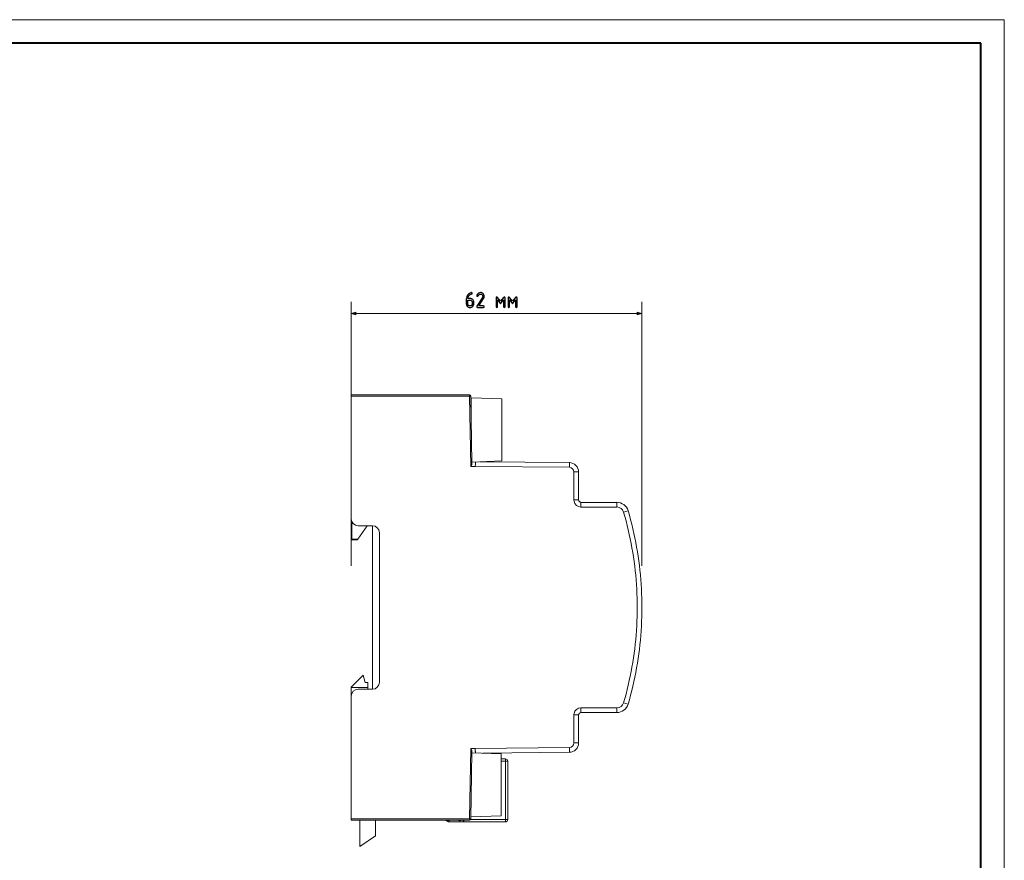
# Model space of a CAD drawing. Units: millimetres. Extents: x -210 to 210, y -149 to 148.
# Drawn here: x 0 to 210, y -31 to 148 of the extents above; entities that cross this region are included whole.
import ezdxf

# ---------------------------------------------------------------- set-up
doc = ezdxf.new("R2010")
doc.units = ezdxf.units.MM
doc.header["$MEASUREMENT"] = 0
doc.layers.add('layer 1', color=7, linetype='Continuous')

msp = doc.modelspace()

# ---------------------------------------------------------------- hatches: boundary and pattern name
at = {"layer": 'layer 1', "true_color": 0x000000}
h = msp.add_hatch(color=18, dxfattribs=at)
edge = h.paths.add_edge_path()
edge.add_spline(control_points=[(71.7268, 85.5459), (71.7268, 85.5459), (70.7109, 85.8182), (70.7109, 85.8182), (70.7109, 85.8182), (71.7268, 86.0904), (71.7268, 86.0904), (71.7268, 86.0904), (71.7268, 85.5459), (71.7268, 85.5459)], knot_values=[0, 0, 0, 0, 0.33333333, 0.33333333, 0.33333333, 0.66666667, 0.66666667, 0.66666667, 1, 1, 1, 1], degree=3, periodic=1)
h = msp.add_hatch(color=18, dxfattribs=at)
edge = h.paths.add_edge_path()
edge.add_spline(control_points=[(131.6977, 85.5459), (131.6977, 85.5459), (132.7137, 85.8182), (132.7137, 85.8182), (132.7137, 85.8182), (131.6977, 86.0904), (131.6977, 86.0904), (131.6977, 86.0904), (131.6977, 85.5459), (131.6977, 85.5459)], knot_values=[0, 0, 0, 0, 0.33333333, 0.33333333, 0.33333333, 0.66666667, 0.66666667, 0.66666667, 1, 1, 1, 1], degree=3, periodic=1)

# ---------------------------------------------------------------- linework, layer by layer
at = {"layer": 'layer 1', "lineweight": 9}
for points in [[(-210.0002, 148.4998), (-210.0002, 148.4998), (209.9998, 148.4998), (209.9998, 148.4998)], [(209.9998, 148.4998), (209.9998, 148.4998), (209.9998, -148.5002), (209.9998, -148.5002)], [(70.7109, 32.029), (70.7109, 32.029), (70.7109, 88.3182), (70.7109, 88.3182)], [(132.7137, 32.029), (132.7137, 32.029), (132.7137, 88.3182), (132.7137, 88.3182)], [(70.7109, 85.8182), (70.7109, 85.8182), (132.7137, 85.8182), (132.7137, 85.8182)], [(96.2148, 68.2213), (96.2124, 68.3569), (96.1015, 68.4656), (95.9653, 68.4656)], [(96.2216, 67.8431), (96.2216, 67.8431), (96.303, 67.8431), (96.303, 67.8431)], [(102.8047, 67.6166), (102.8047, 67.6166), (102.8047, 54.3613), (102.8047, 54.3613)], [(96.303, 66.4733), (96.303, 66.4733), (96.2454, 66.4733), (96.2454, 66.4733)], [(96.4626, 54.1413), (96.4626, 54.1413), (102.8047, 54.3613), (102.8047, 54.3613)], [(119.2148, 52.0223), (119.2148, 53.1157), (118.3314, 54.0051), (117.2344, 54.016)], [(118.2139, 52.0223), (118.2139, 52.5647), (117.7784, 53.0074), (117.2344, 53.0181)], [(118.2139, 52.0206), (118.2139, 52.0206), (118.2139, 46.0407), (118.2139, 46.0407)], [(118.2139, 46.0423), (118.2139, 45.9492), (118.2225, 45.8562), (118.2399, 45.7647)], [(118.2399, 45.7647), (118.3738, 45.0577), (118.9934, 44.5456), (119.7154, 44.5456)], [(119.2148, 46.0423), (119.2148, 45.7668), (119.439, 45.5435), (119.7154, 45.5435)], [(119.7136, 44.5456), (119.7136, 44.5456), (127.3623, 44.5456), (127.3623, 44.5456)], [(127.3623, 45.5401), (127.3623, 45.5401), (127.3623, 44.5456), (127.3623, 44.5456)], [(129.7637, 43.7485), (129.4531, 44.812), (128.4754, 45.5435), (127.364, 45.5435)], [(128.8058, 43.4706), (128.6191, 44.1095), (128.0318, 44.5491), (127.364, 44.5491)], [(129.6086, 44.1398), (129.6086, 44.1398), (129.6019, 44.1363), (129.6019, 44.1363)], [(70.7139, 42.0546), (70.7139, 41.228), (71.3862, 40.5579), (72.2154, 40.5579)], [(70.7139, 42.0528), (70.7139, 42.0528), (70.7139, 41.0551), (70.7139, 41.0551)], [(75.2135, 40.5579), (75.2135, 40.5579), (72.2137, 40.5579), (72.2137, 40.5579)], [(76.7167, 39.0645), (76.7167, 39.8913), (76.0444, 40.5612), (75.2152, 40.5612)], [(75.2676, 5.7403), (75.2676, 5.7403), (75.2676, 40.5567), (75.2676, 40.5567)], [(70.7172, 37.6677), (70.7172, 37.6125), (70.762, 37.5679), (70.8174, 37.5679)], [(72.0135, 37.5679), (72.0135, 37.5679), (72.0847, 37.666), (72.0847, 37.666)], [(73.7135, 7.0966), (73.7135, 7.0966), (74.263, 7.0966), (74.263, 7.0966)], [(75.2152, 5.6724), (76.0444, 5.6724), (76.7167, 6.3425), (76.7167, 7.1691)], [(75.264, 5.6748), (75.264, 5.6748), (75.264, 7.6654), (75.264, 7.6654)], [(75.2676, 8.1652), (75.2676, 8.1652), (75.2676, 5.7401), (75.2676, 5.7401)], [(74.2631, 6.0276), (74.2631, 6.0276), (70.7138, 6.0276), (70.7138, 6.0276)], [(72.2154, 5.6759), (71.3862, 5.6759), (70.7139, 5.0058), (70.7139, 4.1792)], [(70.7851, 4.6036), (70.7851, 4.6036), (70.7139, 4.6036), (70.7139, 4.6036)], [(70.7139, 4.5224), (70.7139, 4.5224), (70.7648, 4.5361), (70.7648, 4.5361)], [(70.7139, 4.5224), (70.7139, 4.5224), (70.7139, 4.1775), (70.7139, 4.1775)], [(72.2135, 5.6726), (72.2135, 5.6726), (75.2675, 5.6726), (75.2675, 5.6726)], [(127.364, 1.6847), (128.0318, 1.6847), (128.6191, 2.1241), (128.8058, 2.7632)], [(127.364, 0.6903), (128.4754, 0.6903), (129.4531, 1.4216), (129.7637, 2.4853)], [(129.7614, 2.4829), (129.7614, 2.4829), (128.8011, 2.7637), (128.8011, 2.7637)], [(118.2399, 0.4691), (118.2225, 0.3775), (118.2139, 0.2846), (118.2139, 0.1913)], [(118.2139, 0.1898), (118.2139, 0.1898), (118.2139, -5.7903), (118.2139, -5.7903)], [(119.7154, 1.6882), (118.9934, 1.6882), (118.3738, 1.1761), (118.2399, 0.4691)], [(119.7154, 0.6903), (119.439, 0.6903), (119.2148, 0.4668), (119.2148, 0.1913)], [(129.6019, 2.094), (129.6019, 2.094), (129.6086, 2.0905), (129.6086, 2.0905)], [(117.2344, -6.7845), (117.7784, -6.7736), (118.2139, -6.3309), (118.2139, -5.7885)], [(117.2344, -7.7824), (118.3314, -7.7715), (119.2148, -6.882), (119.2148, -5.7885)], [(117.2332, -7.7824), (117.2332, -7.7824), (98.7463, -7.9684), (98.7463, -7.9684)], [(117.2332, -6.788), (117.2332, -6.788), (117.2332, -7.7824), (117.2332, -7.7824)], [(103.5886, -9.1896), (103.5886, -9.1896), (102.6894, -9.1896), (102.6894, -9.1896)], [(103.5886, -9.1896), (103.5886, -9.1896), (103.5886, -9.6868), (103.5886, -9.6868)], [(104.0874, -9.6868), (104.0874, -9.6868), (103.5886, -9.6868), (103.5886, -9.6868)], [(104.0907, -9.6851), (104.0907, -9.4095), (103.8667, -9.1861), (103.5903, -9.1861)], [(72.5156, -27.8533), (72.5156, -27.8533), (72.5156, -22.2351), (72.5156, -22.2351)], [(75.9158, -25.5938), (75.9158, -25.5938), (75.9158, -22.2351), (75.9158, -22.2351)], [(91.1993, -22.4199), (91.0772, -22.4199), (90.9672, -22.3468), (90.9203, -22.2345)], [(91.0989, -22.2348), (91.1422, -22.472), (91.3495, -22.6444), (91.5913, -22.6444)], [(91.4782, -22.2349), (91.4311, -22.347), (91.3212, -22.4199), (91.1993, -22.4199)], [(93.7945, -22.3879), (93.7084, -22.3685), (93.6351, -22.3126), (93.5939, -22.2348)], [(93.9368, -22.4199), (93.9368, -22.4199), (93.7945, -22.3879), (93.7945, -22.3879)], [(93.9368, -22.4199), (93.9368, -22.4199), (93.9369, -22.4199), (93.9369, -22.4199)], [(93.9376, -22.4201), (94.1022, -22.2263), (94.3859, -22.1853), (94.5988, -22.3247)], [(93.9376, -22.4201), (94.1022, -22.2263), (94.3859, -22.1853), (94.5988, -22.3247)], [(94.5988, -22.3247), (94.5988, -22.3247), (94.5182, -22.5932), (94.5182, -22.5932)], [(94.5988, -22.3247), (94.7228, -22.4058), (94.8045, -22.5371), (94.8224, -22.6839)], [(94.5988, -22.3247), (94.6293, -22.3446), (94.6576, -22.3679), (94.6831, -22.3939)], [(95.9653, -22.2351), (96.1015, -22.2351), (96.2124, -22.1264), (96.2148, -21.9909)], [(103.5886, -22.6444), (103.5886, -22.6444), (103.5886, -22.1472), (103.5886, -22.1472)], [(103.5903, -22.6444), (103.8667, -22.6444), (104.0907, -22.4212), (104.0907, -22.1455)], [(75.9158, -25.5938), (75.9158, -25.5938), (72.5156, -27.8533), (72.5156, -27.8533)]]:
    msp.add_open_spline(points, degree=3, dxfattribs=at)
at = {"layer": 'layer 1', "lineweight": 40}
for points in [[(204.9998, 143.4998), (204.9998, 143.4998), (-202.0002, 143.4998), (-202.0002, 143.4998)], [(204.9998, -143.5002), (204.9998, -143.5002), (204.9998, 143.4998), (204.9998, 143.4998)]]:
    msp.add_open_spline(points, degree=3, dxfattribs=at)
at = {"layer": 'layer 1'}
for points, knots in [([(96.3691, 90.295), (96.4753, 90.295), (96.5288, 90.2415), (96.5288, 90.1353), (96.5288, 90.0563), (96.5017, 90.0102), (96.4482, 89.9971), (96.2095, 89.937), (96.0004, 89.7954), (95.8218, 89.5707), (95.6802, 89.3929), (95.5987, 89.2085), (95.5756, 89.0159), (95.5756, 89.0159), (96.044, 89.0159), (96.044, 89.0159), (96.2704, 89.0159), (96.4605, 88.9385), (96.6144, 88.7846), (96.7684, 88.6307), (96.8449, 88.443), (96.8449, 88.2216), (96.8449, 88.2216), (96.8449, 87.9038), (96.8449, 87.9038), (96.8449, 87.6824), (96.7675, 87.4947), (96.612, 87.3408), (96.4564, 87.1869), (96.2679, 87.1095), (96.0473, 87.1095), (95.8251, 87.1095), (95.6366, 87.1861), (95.4818, 87.34), (95.3271, 87.4939), (95.2497, 87.6808), (95.2497, 87.9014), (95.2497, 87.9014), (95.2497, 88.862), (95.2497, 88.862), (95.2497, 89.2217), (95.3699, 89.5377), (95.611, 89.8102), (95.7979, 90.0209), (96.002, 90.1707), (96.2234, 90.2588), (96.2868, 90.2827), (96.3354, 90.295), (96.3691, 90.295)], [0, 0, 0, 0, 0.0625, 0.0625, 0.0625, 0.125, 0.125, 0.125, 0.1875, 0.1875, 0.1875, 0.25, 0.25, 0.25, 0.3125, 0.3125, 0.3125, 0.375, 0.375, 0.375, 0.4375, 0.4375, 0.4375, 0.5, 0.5, 0.5, 0.5625, 0.5625, 0.5625, 0.625, 0.625, 0.625, 0.6875, 0.6875, 0.6875, 0.75, 0.75, 0.75, 0.8125, 0.8125, 0.8125, 0.875, 0.875, 0.875, 0.9375, 0.9375, 0.9375, 1, 1, 1, 1]), ([(95.5658, 88.6998), (95.5658, 88.6998), (95.5658, 87.9038), (95.5658, 87.9038), (95.5658, 87.7697), (95.6127, 87.6569), (95.7057, 87.5647), (95.7987, 87.4717), (95.9131, 87.4256), (96.0473, 87.4256), (96.1823, 87.4256), (96.2959, 87.4725), (96.3889, 87.5655), (96.4819, 87.6585), (96.5288, 87.7713), (96.5288, 87.9038), (96.5288, 87.9038), (96.5288, 88.2224), (96.5288, 88.2224), (96.5288, 88.3557), (96.4819, 88.4685), (96.3881, 88.5607), (96.2934, 88.6537), (96.1806, 88.6998), (96.0473, 88.6998), (96.0473, 88.6998), (95.5658, 88.6998), (95.5658, 88.6998)], [0, 0, 0, 0, 0.11111111, 0.11111111, 0.11111111, 0.22222222, 0.22222222, 0.22222222, 0.33333333, 0.33333333, 0.33333333, 0.44444444, 0.44444444, 0.44444444, 0.55555556, 0.55555556, 0.55555556, 0.66666667, 0.66666667, 0.66666667, 0.77777778, 0.77777778, 0.77777778, 0.88888889, 0.88888889, 0.88888889, 1, 1, 1, 1]), ([(98.2763, 90.2901), (98.4961, 90.2901), (98.6838, 90.2127), (98.8393, 90.0571), (98.9941, 89.9024), (99.0715, 89.7147), (99.0715, 89.4941), (99.0715, 89.3435), (99.0237, 89.1904), (98.9274, 89.0365), (98.9274, 89.0365), (97.924, 87.4256), (97.924, 87.4256), (97.924, 87.4256), (98.9126, 87.4256), (98.9126, 87.4256), (99.0188, 87.4256), (99.0715, 87.3729), (99.0715, 87.2675), (99.0715, 87.1622), (99.0188, 87.1095), (98.9126, 87.1095), (98.9126, 87.1095), (97.6392, 87.1095), (97.6392, 87.1095), (97.533, 87.1095), (97.4804, 87.1622), (97.4804, 87.2684), (97.4804, 87.3005), (97.4886, 87.3317), (97.5067, 87.3606), (97.5067, 87.3606), (98.6739, 89.234), (98.6739, 89.234), (98.7266, 89.3188), (98.7537, 89.4069), (98.7537, 89.4966), (98.7537, 89.6283), (98.7068, 89.7411), (98.6138, 89.8341), (98.52, 89.9271), (98.408, 89.974), (98.2763, 89.974), (98.0961, 89.974), (97.9298, 89.8407), (97.7767, 89.574), (97.7479, 89.5221), (97.7018, 89.4966), (97.6392, 89.4966), (97.533, 89.4966), (97.4804, 89.5493), (97.4804, 89.6555), (97.4804, 89.6801), (97.4853, 89.7015), (97.4943, 89.7205), (97.6927, 90.0999), (97.9528, 90.2901), (98.2763, 90.2901)], [0, 0, 0, 0, 0.05263158, 0.05263158, 0.05263158, 0.10526316, 0.10526316, 0.10526316, 0.15789474, 0.15789474, 0.15789474, 0.21052632, 0.21052632, 0.21052632, 0.26315789, 0.26315789, 0.26315789, 0.31578947, 0.31578947, 0.31578947, 0.36842105, 0.36842105, 0.36842105, 0.42105263, 0.42105263, 0.42105263, 0.47368421, 0.47368421, 0.47368421, 0.52631579, 0.52631579, 0.52631579, 0.57894737, 0.57894737, 0.57894737, 0.63157895, 0.63157895, 0.63157895, 0.68421053, 0.68421053, 0.68421053, 0.73684211, 0.73684211, 0.73684211, 0.78947368, 0.78947368, 0.78947368, 0.84210526, 0.84210526, 0.84210526, 0.89473684, 0.89473684, 0.89473684, 0.94736842, 0.94736842, 0.94736842, 1, 1, 1, 1]), ([(102.5723, 87.9046), (102.5723, 87.9046), (101.9319, 88.7195), (101.9319, 88.7195), (101.9319, 88.7195), (101.9319, 87.2684), (101.9319, 87.2684), (101.9319, 87.1622), (101.8792, 87.1095), (101.7738, 87.1095), (101.6685, 87.1095), (101.6158, 87.1622), (101.6158, 87.2684), (101.6158, 87.2684), (101.6158, 89.178), (101.6158, 89.178), (101.6158, 89.2842), (101.6685, 89.3369), (101.7738, 89.3369), (101.8265, 89.3369), (101.8792, 89.3032), (101.9319, 89.2357), (101.9319, 89.2357), (102.5739, 88.4208), (102.5739, 88.4208), (102.5739, 88.4208), (103.216, 89.2357), (103.216, 89.2357), (103.2686, 89.3032), (103.3213, 89.3369), (103.374, 89.3369), (103.4794, 89.3369), (103.532, 89.2842), (103.532, 89.178), (103.532, 89.178), (103.532, 87.2684), (103.532, 87.2684), (103.532, 87.1622), (103.4794, 87.1095), (103.374, 87.1095), (103.2686, 87.1095), (103.216, 87.1622), (103.216, 87.2684), (103.216, 87.2684), (103.2127, 88.7195), (103.2127, 88.7195), (103.2127, 88.7195), (102.5723, 87.9046), (102.5723, 87.9046)], [0, 0, 0, 0, 0.0625, 0.0625, 0.0625, 0.125, 0.125, 0.125, 0.1875, 0.1875, 0.1875, 0.25, 0.25, 0.25, 0.3125, 0.3125, 0.3125, 0.375, 0.375, 0.375, 0.4375, 0.4375, 0.4375, 0.5, 0.5, 0.5, 0.5625, 0.5625, 0.5625, 0.625, 0.625, 0.625, 0.6875, 0.6875, 0.6875, 0.75, 0.75, 0.75, 0.8125, 0.8125, 0.8125, 0.875, 0.875, 0.875, 0.9375, 0.9375, 0.9375, 1, 1, 1, 1]), ([(105.1191, 87.9046), (105.1191, 87.9046), (104.4787, 88.7195), (104.4787, 88.7195), (104.4787, 88.7195), (104.4787, 87.2684), (104.4787, 87.2684), (104.4787, 87.1622), (104.426, 87.1095), (104.3206, 87.1095), (104.2153, 87.1095), (104.1626, 87.1622), (104.1626, 87.2684), (104.1626, 87.2684), (104.1626, 89.178), (104.1626, 89.178), (104.1626, 89.2842), (104.2153, 89.3369), (104.3206, 89.3369), (104.3733, 89.3369), (104.426, 89.3032), (104.4787, 89.2357), (104.4787, 89.2357), (105.1207, 88.4208), (105.1207, 88.4208), (105.1207, 88.4208), (105.7628, 89.2357), (105.7628, 89.2357), (105.8154, 89.3032), (105.8681, 89.3369), (105.9208, 89.3369), (106.0262, 89.3369), (106.0788, 89.2842), (106.0788, 89.178), (106.0788, 89.178), (106.0788, 87.2684), (106.0788, 87.2684), (106.0788, 87.1622), (106.0262, 87.1095), (105.9208, 87.1095), (105.8154, 87.1095), (105.7628, 87.1622), (105.7628, 87.2684), (105.7628, 87.2684), (105.7595, 88.7195), (105.7595, 88.7195), (105.7595, 88.7195), (105.1191, 87.9046), (105.1191, 87.9046)], [0, 0, 0, 0, 0.0625, 0.0625, 0.0625, 0.125, 0.125, 0.125, 0.1875, 0.1875, 0.1875, 0.25, 0.25, 0.25, 0.3125, 0.3125, 0.3125, 0.375, 0.375, 0.375, 0.4375, 0.4375, 0.4375, 0.5, 0.5, 0.5, 0.5625, 0.5625, 0.5625, 0.625, 0.625, 0.625, 0.6875, 0.6875, 0.6875, 0.75, 0.75, 0.75, 0.8125, 0.8125, 0.8125, 0.875, 0.875, 0.875, 0.9375, 0.9375, 0.9375, 1, 1, 1, 1])]:
    msp.add_open_spline(points, degree=3, knots=knots, dxfattribs=at)
at = {"layer": 'layer 1', "lineweight": 9}
for points, knots in [([(71.7268, 85.5459), (71.7268, 85.5459), (70.7109, 85.8182), (70.7109, 85.8182), (70.7109, 85.8182), (71.7268, 86.0904), (71.7268, 86.0904), (71.7268, 86.0904), (71.7268, 85.5459), (71.7268, 85.5459)], [0, 0, 0, 0, 0.33333333, 0.33333333, 0.33333333, 0.66666667, 0.66666667, 0.66666667, 1, 1, 1, 1]), ([(131.6977, 85.5459), (131.6977, 85.5459), (132.7137, 85.8182), (132.7137, 85.8182), (132.7137, 85.8182), (131.6977, 86.0904), (131.6977, 86.0904), (131.6977, 86.0904), (131.6977, 85.5459), (131.6977, 85.5459)], [0, 0, 0, 0, 0.33333333, 0.33333333, 0.33333333, 0.66666667, 0.66666667, 0.66666667, 1, 1, 1, 1]), ([(70.7139, 42.0528), (70.7139, 42.0528), (70.7139, 68.2152), (70.7139, 68.2152), (70.7139, 68.2152), (70.7139, 68.4656), (70.7139, 68.4656)], [0, 0, 0, 0, 0.5, 0.5, 0.5, 1, 1, 1, 1]), ([(95.9638, 68.2152), (95.9638, 68.2152), (95.9638, 68.4656), (95.9638, 68.4656), (95.9638, 68.4656), (70.7139, 68.4656), (70.7139, 68.4656)], [0, 0, 0, 0, 0.5, 0.5, 0.5, 1, 1, 1, 1]), ([(96.2284, 53.2146), (96.2284, 53.2146), (95.9638, 68.2152), (95.9638, 68.2152), (95.9638, 68.2152), (70.7139, 68.2152), (70.7139, 68.2152)], [0, 0, 0, 0, 0.5, 0.5, 0.5, 1, 1, 1, 1]), ([(96.4659, 53.8741), (96.4659, 53.8741), (96.2148, 68.2219), (96.2148, 68.2219), (96.2148, 68.2219), (95.9638, 68.2152), (95.9638, 68.2152)], [0, 0, 0, 0, 0.5, 0.5, 0.5, 1, 1, 1, 1]), ([(102.8047, 67.6166), (102.8047, 67.6166), (96.303, 67.8431), (96.303, 67.8431), (96.303, 67.8431), (96.303, 63.1654), (96.303, 63.1654)], [0, 0, 0, 0, 0.5, 0.5, 0.5, 1, 1, 1, 1]), ([(96.2284, 53.2146), (96.2284, 53.2146), (96.2692, 53.2992), (96.2692, 53.2992), (96.2692, 53.2992), (96.3098, 53.3871), (96.3098, 53.3871), (96.3098, 53.3871), (96.3506, 53.475), (96.3506, 53.475), (96.3506, 53.475), (96.3845, 53.5597), (96.3845, 53.5597), (96.3845, 53.5597), (96.415, 53.6408), (96.415, 53.6408), (96.415, 53.6408), (96.4421, 53.722), (96.4421, 53.722), (96.4421, 53.722), (96.4591, 53.8032), (96.4591, 53.8032), (96.4591, 53.8032), (96.4659, 53.8404), (96.4659, 53.8404), (96.4659, 53.8404), (96.4659, 53.8741), (96.4659, 53.8741)], [0, 0, 0, 0, 0.11111111, 0.11111111, 0.11111111, 0.22222222, 0.22222222, 0.22222222, 0.33333333, 0.33333333, 0.33333333, 0.44444444, 0.44444444, 0.44444444, 0.55555556, 0.55555556, 0.55555556, 0.66666667, 0.66666667, 0.66666667, 0.77777778, 0.77777778, 0.77777778, 0.88888889, 0.88888889, 0.88888889, 1, 1, 1, 1]), ([(117.2332, 53.015), (117.2332, 53.015), (97.1785, 53.2146), (97.1785, 53.2146), (97.1785, 53.2146), (96.2284, 53.2146), (96.2284, 53.2146)], [0, 0, 0, 0, 0.5, 0.5, 0.5, 1, 1, 1, 1]), ([(97.1785, 53.2146), (97.1785, 53.2146), (97.1785, 53.3736), (97.1785, 53.3736), (97.1785, 53.3736), (97.1819, 53.5292), (97.1819, 53.5292), (97.1819, 53.5292), (97.1819, 53.6746), (97.1819, 53.6746), (97.1819, 53.6746), (97.1819, 53.8064), (97.1819, 53.8064), (97.1819, 53.8064), (97.1819, 53.8708), (97.1819, 53.8708), (97.1819, 53.8708), (97.1819, 53.9283), (97.1819, 53.9283), (97.1819, 53.9283), (97.1819, 53.979), (97.1819, 53.979), (97.1819, 53.979), (97.1819, 54.0264), (97.1819, 54.0264), (97.1819, 54.0264), (97.1819, 54.0704), (97.1819, 54.0704), (97.1819, 54.0704), (97.1819, 54.1076), (97.1819, 54.1076), (97.1819, 54.1076), (97.1819, 54.1413), (97.1819, 54.1413), (97.1819, 54.1413), (97.1819, 54.1685), (97.1819, 54.1685)], [0, 0, 0, 0, 0.08333333, 0.08333333, 0.08333333, 0.16666667, 0.16666667, 0.16666667, 0.25, 0.25, 0.25, 0.33333333, 0.33333333, 0.33333333, 0.41666667, 0.41666667, 0.41666667, 0.5, 0.5, 0.5, 0.58333333, 0.58333333, 0.58333333, 0.66666667, 0.66666667, 0.66666667, 0.75, 0.75, 0.75, 0.83333333, 0.83333333, 0.83333333, 0.91666667, 0.91666667, 0.91666667, 1, 1, 1, 1]), ([(98.1897, 54.2022), (98.1897, 54.2022), (117.2332, 54.0129), (117.2332, 54.0129), (117.2332, 54.0129), (117.2332, 53.015), (117.2332, 53.015)], [0, 0, 0, 0, 0.5, 0.5, 0.5, 1, 1, 1, 1]), ([(118.2139, 52.0206), (118.2139, 52.0206), (119.2115, 52.0206), (119.2115, 52.0206), (119.2115, 52.0206), (119.2115, 46.0407), (119.2115, 46.0407), (119.2115, 46.0407), (118.2139, 46.0407), (118.2139, 46.0407)], [0, 0, 0, 0, 0.33333333, 0.33333333, 0.33333333, 0.66666667, 0.66666667, 0.66666667, 1, 1, 1, 1]), ([(127.3623, 45.5401), (127.3623, 45.5401), (119.7136, 45.5401), (119.7136, 45.5401), (119.7136, 45.5401), (119.7136, 44.5456), (119.7136, 44.5456)], [0, 0, 0, 0, 0.5, 0.5, 0.5, 1, 1, 1, 1]), ([(129.7614, 2.4829), (129.7614, 2.4829), (130.0328, 3.4401), (130.0328, 3.4401), (130.0328, 3.4401), (130.2941, 4.404), (130.2941, 4.404), (130.2941, 4.404), (130.5419, 5.368), (130.5419, 5.368), (130.5419, 5.368), (130.7726, 6.3354), (130.7726, 6.3354), (130.7726, 6.3354), (130.9931, 7.3062), (130.9931, 7.3062), (130.9931, 7.3062), (131.2036, 8.2803), (131.2036, 8.2803), (131.2036, 8.2803), (131.397, 9.2578), (131.397, 9.2578), (131.397, 9.2578), (131.5769, 10.2387), (131.5769, 10.2387), (131.5769, 10.2387), (131.743, 11.2195), (131.743, 11.2195), (131.743, 11.2195), (131.8991, 12.2039), (131.8991, 12.2039), (131.8991, 12.2039), (132.0384, 13.1881), (132.0384, 13.1881), (132.0384, 13.1881), (132.1672, 14.1757), (132.1672, 14.1757), (132.1672, 14.1757), (132.2827, 15.1632), (132.2827, 15.1632), (132.2827, 15.1632), (132.3811, 16.1544), (132.3811, 16.1544), (132.3811, 16.1544), (132.4693, 17.1488), (132.4693, 17.1488), (132.4693, 17.1488), (132.544, 18.1398), (132.544, 18.1398), (132.544, 18.1398), (132.6051, 19.1342), (132.6051, 19.1342), (132.6051, 19.1342), (132.6525, 20.1286), (132.6525, 20.1286), (132.6525, 20.1286), (132.6865, 21.123), (132.6865, 21.123), (132.6865, 21.123), (132.7068, 22.1175), (132.7068, 22.1175), (132.7068, 22.1175), (132.7136, 23.1152), (132.7136, 23.1152), (132.7136, 23.1152), (132.7068, 24.1096), (132.7068, 24.1096), (132.7068, 24.1096), (132.6865, 25.1073), (132.6865, 25.1073), (132.6865, 25.1073), (132.6525, 26.1017), (132.6525, 26.1017), (132.6525, 26.1017), (132.6051, 27.0961), (132.6051, 27.0961), (132.6051, 27.0961), (132.544, 28.0906), (132.544, 28.0906), (132.544, 28.0906), (132.4693, 29.0817), (132.4693, 29.0817), (132.4693, 29.0817), (132.3811, 30.0727), (132.3811, 30.0727), (132.3811, 30.0727), (132.2827, 31.0636), (132.2827, 31.0636), (132.2827, 31.0636), (132.1672, 32.0548), (132.1672, 32.0548), (132.1672, 32.0548), (132.0384, 33.0423), (132.0384, 33.0423), (132.0384, 33.0423), (131.8991, 34.0267), (131.8991, 34.0267), (131.8991, 34.0267), (131.743, 35.0109), (131.743, 35.0109), (131.743, 35.0109), (131.5769, 35.9918), (131.5769, 35.9918), (131.5769, 35.9918), (131.397, 36.9725), (131.397, 36.9725), (131.397, 36.9725), (131.2036, 37.9467), (131.2036, 37.9467), (131.2036, 37.9467), (130.9931, 38.9209), (130.9931, 38.9209), (130.9931, 38.9209), (130.7726, 39.8949), (130.7726, 39.8949), (130.7726, 39.8949), (130.5419, 40.8623), (130.5419, 40.8623), (130.5419, 40.8623), (130.2941, 41.8263), (130.2941, 41.8263), (130.2941, 41.8263), (130.0328, 42.7868), (130.0328, 42.7868), (130.0328, 42.7868), (129.7614, 43.744), (129.7614, 43.744), (129.7614, 43.744), (128.8011, 43.4668), (128.8011, 43.4668), (128.8011, 43.4668), (129.0692, 42.523), (129.0692, 42.523), (129.0692, 42.523), (129.327, 41.5726), (129.327, 41.5726), (129.327, 41.5726), (129.5713, 40.6221), (129.5713, 40.6221), (129.5713, 40.6221), (129.7988, 39.6684), (129.7988, 39.6684), (129.7988, 39.6684), (130.0193, 38.7077), (130.0193, 38.7077), (130.0193, 38.7077), (130.2229, 37.7472), (130.2229, 37.7472), (130.2229, 37.7472), (130.4129, 36.7832), (130.4129, 36.7832), (130.4129, 36.7832), (130.5927, 35.8192), (130.5927, 35.8192), (130.5927, 35.8192), (130.7591, 34.8485), (130.7591, 34.8485), (130.7591, 34.8485), (130.9084, 33.8811), (130.9084, 33.8811), (130.9084, 33.8811), (131.0475, 32.9071), (131.0475, 32.9071), (131.0475, 32.9071), (131.1765, 31.9329), (131.1765, 31.9329), (131.1765, 31.9329), (131.2885, 30.9588), (131.2885, 30.9588), (131.2885, 30.9588), (131.3867, 29.9813), (131.3867, 29.9813), (131.3867, 29.9813), (131.4716, 29.0004), (131.4716, 29.0004), (131.4716, 29.0004), (131.5463, 28.0229), (131.5463, 28.0229), (131.5463, 28.0229), (131.6074, 27.0422), (131.6074, 27.0422), (131.6074, 27.0422), (131.6515, 26.0612), (131.6515, 26.0612), (131.6515, 26.0612), (131.6854, 25.0803), (131.6854, 25.0803), (131.6854, 25.0803), (131.7057, 24.0961), (131.7057, 24.0961), (131.7057, 24.0961), (131.7126, 23.1152), (131.7126, 23.1152), (131.7126, 23.1152), (131.7057, 22.131), (131.7057, 22.131), (131.7057, 22.131), (131.6854, 21.15), (131.6854, 21.15), (131.6854, 21.15), (131.6515, 20.1691), (131.6515, 20.1691), (131.6515, 20.1691), (131.6074, 19.1884), (131.6074, 19.1884), (131.6074, 19.1884), (131.5463, 18.2074), (131.5463, 18.2074), (131.5463, 18.2074), (131.4716, 17.2265), (131.4716, 17.2265), (131.4716, 17.2265), (131.3867, 16.249), (131.3867, 16.249), (131.3867, 16.249), (131.2885, 15.2716), (131.2885, 15.2716), (131.2885, 15.2716), (131.1765, 14.2974), (131.1765, 14.2974), (131.1765, 14.2974), (131.0475, 13.3234), (131.0475, 13.3234), (131.0475, 13.3234), (130.9084, 12.3492), (130.9084, 12.3492), (130.9084, 12.3492), (130.7591, 11.3785), (130.7591, 11.3785), (130.7591, 11.3785), (130.5927, 10.4111), (130.5927, 10.4111), (130.5927, 10.4111), (130.4129, 9.4438), (130.4129, 9.4438), (130.4129, 9.4438), (130.2229, 8.4799), (130.2229, 8.4799), (130.2229, 8.4799), (130.0193, 7.5192), (130.0193, 7.5192), (130.0193, 7.5192), (129.7988, 6.562), (129.7988, 6.562), (129.7988, 6.562), (129.5713, 5.6082), (129.5713, 5.6082), (129.5713, 5.6082), (129.327, 4.6545), (129.327, 4.6545), (129.327, 4.6545), (129.0692, 3.7073), (129.0692, 3.7073), (129.0692, 3.7073), (128.8011, 2.7637), (128.8011, 2.7637)], [0, 0, 0, 0, 0.01176471, 0.01176471, 0.01176471, 0.02352941, 0.02352941, 0.02352941, 0.03529412, 0.03529412, 0.03529412, 0.04705882, 0.04705882, 0.04705882, 0.05882353, 0.05882353, 0.05882353, 0.07058824, 0.07058824, 0.07058824, 0.08235294, 0.08235294, 0.08235294, 0.09411765, 0.09411765, 0.09411765, 0.10588235, 0.10588235, 0.10588235, 0.11764706, 0.11764706, 0.11764706, 0.12941176, 0.12941176, 0.12941176, 0.14117647, 0.14117647, 0.14117647, 0.15294118, 0.15294118, 0.15294118, 0.16470588, 0.16470588, 0.16470588, 0.17647059, 0.17647059, 0.17647059, 0.18823529, 0.18823529, 0.18823529, 0.2, 0.2, 0.2, 0.21176471, 0.21176471, 0.21176471, 0.22352941, 0.22352941, 0.22352941, 0.23529412, 0.23529412, 0.23529412, 0.24705882, 0.24705882, 0.24705882, 0.25882353, 0.25882353, 0.25882353, 0.27058824, 0.27058824, 0.27058824, 0.28235294, 0.28235294, 0.28235294, 0.29411765, 0.29411765, 0.29411765, 0.30588235, 0.30588235, 0.30588235, 0.31764706, 0.31764706, 0.31764706, 0.32941176, 0.32941176, 0.32941176, 0.34117647, 0.34117647, 0.34117647, 0.35294118, 0.35294118, 0.35294118, 0.36470588, 0.36470588, 0.36470588, 0.37647059, 0.37647059, 0.37647059, 0.38823529, 0.38823529, 0.38823529, 0.4, 0.4, 0.4, 0.41176471, 0.41176471, 0.41176471, 0.42352941, 0.42352941, 0.42352941, 0.43529412, 0.43529412, 0.43529412, 0.44705882, 0.44705882, 0.44705882, 0.45882353, 0.45882353, 0.45882353, 0.47058824, 0.47058824, 0.47058824, 0.48235294, 0.48235294, 0.48235294, 0.49411765, 0.49411765, 0.49411765, 0.50588235, 0.50588235, 0.50588235, 0.51764706, 0.51764706, 0.51764706, 0.52941176, 0.52941176, 0.52941176, 0.54117647, 0.54117647, 0.54117647, 0.55294118, 0.55294118, 0.55294118, 0.56470588, 0.56470588, 0.56470588, 0.57647059, 0.57647059, 0.57647059, 0.58823529, 0.58823529, 0.58823529, 0.6, 0.6, 0.6, 0.61176471, 0.61176471, 0.61176471, 0.62352941, 0.62352941, 0.62352941, 0.63529412, 0.63529412, 0.63529412, 0.64705882, 0.64705882, 0.64705882, 0.65882353, 0.65882353, 0.65882353, 0.67058824, 0.67058824, 0.67058824, 0.68235294, 0.68235294, 0.68235294, 0.69411765, 0.69411765, 0.69411765, 0.70588235, 0.70588235, 0.70588235, 0.71764706, 0.71764706, 0.71764706, 0.72941176, 0.72941176, 0.72941176, 0.74117647, 0.74117647, 0.74117647, 0.75294118, 0.75294118, 0.75294118, 0.76470588, 0.76470588, 0.76470588, 0.77647059, 0.77647059, 0.77647059, 0.78823529, 0.78823529, 0.78823529, 0.8, 0.8, 0.8, 0.81176471, 0.81176471, 0.81176471, 0.82352941, 0.82352941, 0.82352941, 0.83529412, 0.83529412, 0.83529412, 0.84705882, 0.84705882, 0.84705882, 0.85882353, 0.85882353, 0.85882353, 0.87058824, 0.87058824, 0.87058824, 0.88235294, 0.88235294, 0.88235294, 0.89411765, 0.89411765, 0.89411765, 0.90588235, 0.90588235, 0.90588235, 0.91764706, 0.91764706, 0.91764706, 0.92941176, 0.92941176, 0.92941176, 0.94117647, 0.94117647, 0.94117647, 0.95294118, 0.95294118, 0.95294118, 0.96470588, 0.96470588, 0.96470588, 0.97647059, 0.97647059, 0.97647059, 0.98823529, 0.98823529, 0.98823529, 1, 1, 1, 1]), ([(70.7139, 37.666), (70.7139, 37.666), (70.7139, 41.0551), (70.7139, 41.0551), (70.7139, 41.0551), (70.9683, 41.0551), (70.9683, 41.0551), (70.9683, 41.0551), (71.0973, 41.0551), (71.0973, 41.0551)], [0, 0, 0, 0, 0.33333333, 0.33333333, 0.33333333, 0.66666667, 0.66666667, 0.66666667, 1, 1, 1, 1]), ([(70.8122, 41.0551), (70.8122, 41.0551), (70.8157, 37.666), (70.8157, 37.666), (70.8157, 37.666), (70.7139, 37.666), (70.7139, 37.666)], [0, 0, 0, 0, 0.5, 0.5, 0.5, 1, 1, 1, 1]), ([(74.1141, 40.5579), (74.1141, 40.5579), (72.0847, 37.666), (72.0847, 37.666), (72.0847, 37.666), (70.8157, 37.666), (70.8157, 37.666)], [0, 0, 0, 0, 0.5, 0.5, 0.5, 1, 1, 1, 1]), ([(75.264, 38.5389), (75.264, 38.5389), (75.264, 40.533), (75.264, 40.533), (75.264, 40.533), (74.263, 40.533), (74.263, 40.533)], [0, 0, 0, 0, 0.5, 0.5, 0.5, 1, 1, 1, 1]), ([(76.7132, 7.169), (76.7132, 7.169), (76.7132, 37.91), (76.7132, 37.91), (76.7132, 37.91), (76.7132, 39.063), (76.7132, 39.063)], [0, 0, 0, 0, 0.5, 0.5, 0.5, 1, 1, 1, 1]), ([(72.0135, 37.5679), (72.0135, 37.5679), (70.8157, 37.5679), (70.8157, 37.5679), (70.8157, 37.5679), (70.8157, 37.666), (70.8157, 37.666)], [0, 0, 0, 0, 0.5, 0.5, 0.5, 1, 1, 1, 1]), ([(72.0847, 37.666), (72.0847, 37.666), (72.0847, 37.666), (72.0847, 37.666), (72.0847, 37.666), (72.0847, 37.666), (72.0847, 37.666), (72.0847, 37.666), (72.0847, 37.666), (72.0847, 37.666), (72.0847, 37.666), (72.0847, 37.666), (72.0847, 37.666), (72.0847, 37.666), (72.0847, 37.666), (72.0847, 37.666)], [0, 0, 0, 0, 0.2, 0.2, 0.2, 0.4, 0.4, 0.4, 0.6, 0.6, 0.6, 0.8, 0.8, 0.8, 1, 1, 1, 1]), ([(73.7135, 7.0964), (73.7135, 7.0964), (73.286, 8.6894), (73.286, 8.6894), (73.286, 8.6894), (70.7139, 6.1291), (70.7139, 6.1291), (70.7139, 6.1291), (70.7139, 6.0276), (70.7139, 6.0276), (70.7139, 6.0276), (70.7139, 5.9599), (70.7139, 5.9599), (70.7139, 5.9599), (70.7139, 4.6036), (70.7139, 4.6036), (70.7139, 4.6036), (70.7139, 4.5259), (70.7139, 4.5259)], [0, 0, 0, 0, 0.16666667, 0.16666667, 0.16666667, 0.33333333, 0.33333333, 0.33333333, 0.5, 0.5, 0.5, 0.66666667, 0.66666667, 0.66666667, 0.83333333, 0.83333333, 0.83333333, 1, 1, 1, 1]), ([(75.264, 5.6746), (75.264, 5.6746), (74.263, 5.6746), (74.263, 5.6746), (74.263, 5.6746), (74.263, 7.0973), (74.263, 7.0973)], [0, 0, 0, 0, 0.5, 0.5, 0.5, 1, 1, 1, 1]), ([(95.9638, -22.2351), (95.9638, -22.2351), (70.7139, -22.2351), (70.7139, -22.2351), (70.7139, -22.2351), (70.7139, -21.9883), (70.7139, -21.9883), (70.7139, -21.9883), (70.7139, 4.1775), (70.7139, 4.1775)], [0, 0, 0, 0, 0.33333333, 0.33333333, 0.33333333, 0.66666667, 0.66666667, 0.66666667, 1, 1, 1, 1]), ([(118.2139, -5.7903), (118.2139, -5.7903), (119.2115, -5.7903), (119.2115, -5.7903), (119.2115, -5.7903), (119.2115, 0.1898), (119.2115, 0.1898), (119.2115, 0.1898), (118.2139, 0.1898), (118.2139, 0.1898)], [0, 0, 0, 0, 0.33333333, 0.33333333, 0.33333333, 0.66666667, 0.66666667, 0.66666667, 1, 1, 1, 1]), ([(119.7136, 1.6847), (119.7136, 1.6847), (127.3623, 1.6847), (127.3623, 1.6847), (127.3623, 1.6847), (127.3623, 0.687), (127.3623, 0.687), (127.3623, 0.687), (119.7136, 0.687), (119.7136, 0.687), (119.7136, 0.687), (119.7136, 1.6847), (119.7136, 1.6847)], [0, 0, 0, 0, 0.25, 0.25, 0.25, 0.5, 0.5, 0.5, 0.75, 0.75, 0.75, 1, 1, 1, 1]), ([(95.9638, -21.9883), (95.9638, -21.9883), (96.2284, -6.9877), (96.2284, -6.9877), (96.2284, -6.9877), (97.1785, -6.9877), (97.1785, -6.9877), (97.1785, -6.9877), (117.2332, -6.788), (117.2332, -6.788)], [0, 0, 0, 0, 0.33333333, 0.33333333, 0.33333333, 0.66666667, 0.66666667, 0.66666667, 1, 1, 1, 1]), ([(96.2284, -6.9877), (96.2284, -6.9877), (96.3098, -7.1568), (96.3098, -7.1568), (96.3098, -7.1568), (96.3879, -7.3326), (96.3879, -7.3326), (96.3879, -7.3326), (96.4185, -7.4172), (96.4185, -7.4172), (96.4185, -7.4172), (96.4456, -7.4949), (96.4456, -7.4949), (96.4456, -7.4949), (96.4626, -7.5728), (96.4626, -7.5728), (96.4626, -7.5728), (96.4659, -7.61), (96.4659, -7.61), (96.4659, -7.61), (96.4659, -7.6472), (96.4659, -7.6472), (96.4659, -7.6472), (96.2148, -21.9916), (96.2148, -21.9916), (96.2148, -21.9916), (95.9638, -21.9883), (95.9638, -21.9883)], [0, 0, 0, 0, 0.11111111, 0.11111111, 0.11111111, 0.22222222, 0.22222222, 0.22222222, 0.33333333, 0.33333333, 0.33333333, 0.44444444, 0.44444444, 0.44444444, 0.55555556, 0.55555556, 0.55555556, 0.66666667, 0.66666667, 0.66666667, 0.77777778, 0.77777778, 0.77777778, 0.88888889, 0.88888889, 0.88888889, 1, 1, 1, 1]), ([(96.4626, -7.8873), (96.4626, -7.8873), (102.6621, -8.1038), (102.6621, -8.1038), (102.6621, -8.1038), (102.6621, -21.3592), (102.6621, -21.3592), (102.6621, -21.3592), (96.2216, -21.5823), (96.2216, -21.5823)], [0, 0, 0, 0, 0.33333333, 0.33333333, 0.33333333, 0.66666667, 0.66666667, 0.66666667, 1, 1, 1, 1]), ([(97.1819, -7.9144), (97.1819, -7.9144), (97.1819, -7.8873), (97.1819, -7.8873), (97.1819, -7.8873), (97.1819, -7.8501), (97.1819, -7.8501), (97.1819, -7.8501), (97.1819, -7.8129), (97.1819, -7.8129), (97.1819, -7.8129), (97.1819, -7.7689), (97.1819, -7.7689), (97.1819, -7.7689), (97.1819, -7.7182), (97.1819, -7.7182), (97.1819, -7.7182), (97.1819, -7.6675), (97.1819, -7.6675), (97.1819, -7.6675), (97.1819, -7.61), (97.1819, -7.61), (97.1819, -7.61), (97.1785, -7.5491), (97.1785, -7.5491), (97.1785, -7.5491), (97.1785, -7.4205), (97.1785, -7.4205), (97.1785, -7.4205), (97.1785, -7.2819), (97.1785, -7.2819), (97.1785, -7.2819), (97.1785, -7.1364), (97.1785, -7.1364), (97.1785, -7.1364), (97.1785, -6.9877), (97.1785, -6.9877)], [0, 0, 0, 0, 0.08333333, 0.08333333, 0.08333333, 0.16666667, 0.16666667, 0.16666667, 0.25, 0.25, 0.25, 0.33333333, 0.33333333, 0.33333333, 0.41666667, 0.41666667, 0.41666667, 0.5, 0.5, 0.5, 0.58333333, 0.58333333, 0.58333333, 0.66666667, 0.66666667, 0.66666667, 0.75, 0.75, 0.75, 0.83333333, 0.83333333, 0.83333333, 0.91666667, 0.91666667, 0.91666667, 1, 1, 1, 1]), ([(103.5886, -9.6868), (103.5886, -9.6868), (103.5886, -22.1472), (103.5886, -22.1472), (103.5886, -22.1472), (96.1572, -22.1472), (96.1572, -22.1472)], [0, 0, 0, 0, 0.5, 0.5, 0.5, 1, 1, 1, 1]), ([(102.6894, -9.1896), (102.6894, -9.1896), (102.6894, -9.6868), (102.6894, -9.6868), (102.6894, -9.6868), (103.5886, -9.6868), (103.5886, -9.6868)], [0, 0, 0, 0, 0.5, 0.5, 0.5, 1, 1, 1, 1]), ([(104.0874, -9.6868), (104.0874, -9.6868), (104.0874, -22.1472), (104.0874, -22.1472), (104.0874, -22.1472), (103.5886, -22.1472), (103.5886, -22.1472)], [0, 0, 0, 0, 0.5, 0.5, 0.5, 1, 1, 1, 1]), ([(70.7139, -21.9883), (70.7139, -21.9883), (95.9638, -21.9883), (95.9638, -21.9883), (95.9638, -21.9883), (95.9638, -22.2351), (95.9638, -22.2351)], [0, 0, 0, 0, 0.5, 0.5, 0.5, 1, 1, 1, 1]), ([(103.5886, -22.6444), (103.5886, -22.6444), (91.5898, -22.6444), (91.5898, -22.6444), (91.5898, -22.6444), (91.5898, -22.2351), (91.5898, -22.2351)], [0, 0, 0, 0, 0.5, 0.5, 0.5, 1, 1, 1, 1])]:
    msp.add_open_spline(points, degree=3, knots=knots, dxfattribs=at)

doc.saveas('drawing.dxf')
